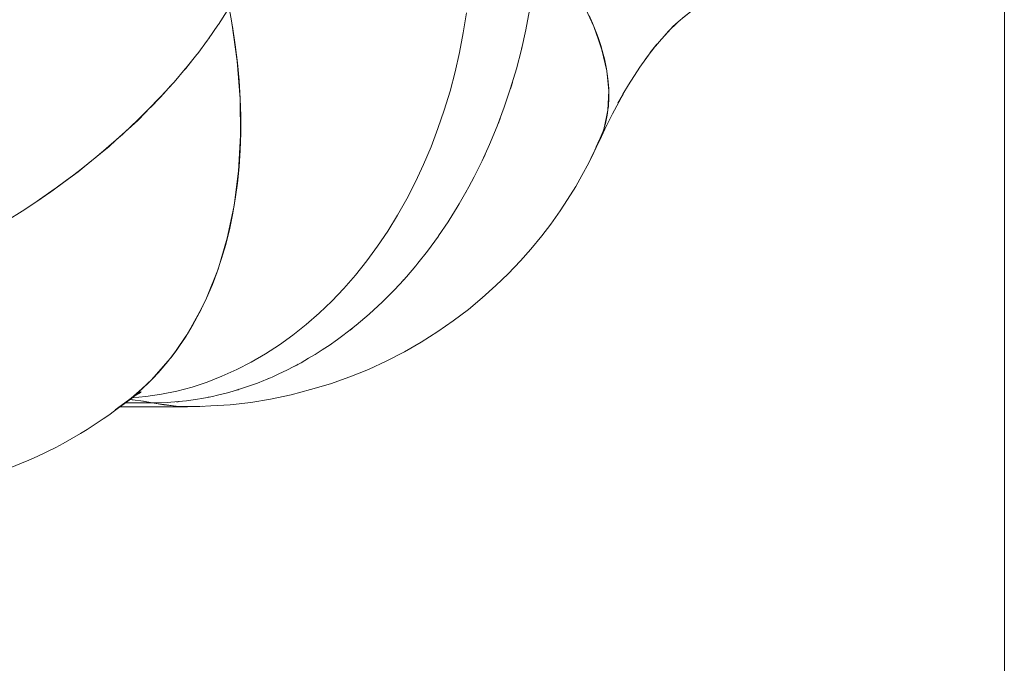
# Model space of a CAD drawing. Units: millimetres. Extents: x -2740 to 2860, y -2120 to 2180.
# Drawn here: x 1265 to 1286, y -130 to -116 of the extents above; entities that cross this region are included whole.
import ezdxf

# ---------------------------------------------------------------- set-up
doc = ezdxf.new("R2010")
doc.units = ezdxf.units.MM
for name, color, linetype, lineweight in [('EF-Climbing Hut-Rocks', 7, 'Continuous', 5), ('Volcano hut-Sides-Timber', 7, 'Continuous', 5), ('Working-None', 7, 'Continuous', 5)]:
    doc.layers.add(name, color=color, linetype=linetype, lineweight=lineweight)

# ---------------------------------------------------------------- blocks, each defined once
blk = doc.blocks.new('Group')
at = {"layer": 'EF-Climbing Hut-Rocks', "color": 7, "linetype": 'Continuous', "lineweight": 5, "transparency": 33554687}
for p, q in [((1240.439, -146.496), (1240.506, -146.073)), ((1244.8, -146.469), (1244.999, -146.271)), ((1235.539, -146.44), (1235.542, -146.439)), ((1235.539, -146.443), (1235.543, -146.441)), ((1240.359, -146.915), (1240.439, -146.496)), ((1243.241, -146.428), (1243.243, -146.427)), ((1243.241, -146.428), (1243.243, -146.427)), ((1240.265, -147.329), (1240.359, -146.915)), ((1240.157, -147.737), (1240.265, -147.329)), ((1240.036, -148.139), (1240.157, -147.737)), ((1239.901, -148.534), (1240.036, -148.139)), ((1239.754, -148.921), (1239.901, -148.534)), ((1239.594, -149.299), (1239.754, -148.921)), ((1239.422, -149.667), (1239.594, -149.299)), ((1232.387, -149.338), (1232.392, -149.33)), ((1235.498, -150.479), (1235.508, -150.479)), ((1234.9, -152.305), (1234.9, -152.304)), ((1233.617, -154.06), (1233.639, -154.04)), ((1233.351, -154.286), (1233.363, -154.276)), ((1233.393, -154.252), (1233.447, -154.208)), ((1233.4, -154.246), (1233.402, -154.244)), ((1233.42, -154.228), (1233.428, -154.223)), ((1233.433, -154.215), (1233.444, -154.21)), ((1233.441, -154.208), (1233.451, -154.205))]:
    blk.add_line(p, q, dxfattribs=at)
at = {"layer": 'EF-Climbing Hut-Rocks', "color": 7, "linetype": 'Continuous', "lineweight": 5, "transparency": 33554687, "flags": 128}
for points in [[(1233.344, -154.294), (1233.402, -154.299), (1233.638, -154.33), (1233.826, -154.365), (1233.886, -154.364), (1234.145, -154.357), (1234.218, -154.351), (1234.466, -154.331), (1234.55, -154.319), (1234.788, -154.287), (1234.882, -154.27), (1235.109, -154.227), (1235.213, -154.201), (1235.428, -154.149), (1235.543, -154.115), (1235.747, -154.054), (1235.871, -154.011), (1236.062, -153.943), (1236.196, -153.888), (1236.376, -153.815), (1236.518, -153.748), (1236.685, -153.67), (1236.837, -153.591), (1236.991, -153.51), (1237.15, -153.416), (1237.292, -153.333), (1237.459, -153.225), (1237.588, -153.141), (1237.762, -153.017), (1237.879, -152.934), (1238.059, -152.793), (1238.163, -152.712), (1238.349, -152.554), (1238.441, -152.475), (1238.631, -152.299), (1238.712, -152.224), (1238.906, -152.029), (1238.975, -151.96), (1239.172, -151.746), (1239.23, -151.682), (1239.428, -151.448), (1239.476, -151.392), (1239.677, -151.137), (1239.911, -150.818), (1239.913, -150.815), (1240.115, -150.517), (1240.139, -150.479), (1240.31, -150.206), (1240.353, -150.132), (1240.497, -149.885), (1240.557, -149.774), (1240.674, -149.555), (1240.842, -149.217), (1240.999, -148.871), (1241.162, -148.479), (1241.312, -148.079), (1241.447, -147.675), (1241.568, -147.265), (1241.675, -146.851), (1241.768, -146.434), (1241.846, -146.014)], [(1243.117, -146.13), (1243.186, -146.289), (1243.219, -146.365), (1243.286, -146.54), (1243.307, -146.597), (1243.369, -146.787), (1243.381, -146.824), (1243.441, -147.046), (1243.486, -147.262), (1243.516, -147.473), (1243.533, -147.678), (1243.534, -147.727)], [(1242.013, -144.392), (1242.229, -144.679), (1242.386, -144.886), (1242.438, -144.965), (1242.625, -145.249), (1242.722, -145.396), (1242.798, -145.531), (1242.954, -145.81), (1243.003, -145.897), (1243.089, -146.085), (1243.214, -146.359), (1243.226, -146.384), (1243.309, -146.626), (1243.389, -146.855), (1243.492, -147.304), (1243.534, -147.733), (1243.516, -148.138), (1243.437, -148.521), (1243.415, -148.59), (1243.265, -148.934)], [(1235.418, -146.032), (1235.235, -146.317), (1235.221, -146.337), (1235.02, -146.626), (1235.003, -146.649), (1234.791, -146.934), (1234.771, -146.959), (1234.547, -147.239), (1234.525, -147.265), (1234.289, -147.542), (1234.266, -147.567), (1234.017, -147.841), (1233.994, -147.865), (1233.732, -148.136), (1233.71, -148.158), (1233.465, -148.398), (1233.414, -148.446), (1233.189, -148.655), (1233.107, -148.728), (1232.904, -148.907), (1232.789, -149.004), (1232.611, -149.154), (1232.462, -149.274), (1232.424, -149.305), (1232.311, -149.395), (1232.126, -149.537), (1232.004, -149.63), (1231.781, -149.793), (1231.692, -149.858), (1231.429, -150.04), (1231.375, -150.078), (1231.069, -150.28), (1231.057, -150.288), (1230.737, -150.49)], [(1235.459, -145.965), (1235.517, -146.284), (1235.631, -147.098), (1235.692, -147.9), (1235.701, -148.681), (1235.658, -149.439), (1235.564, -150.166), (1235.419, -150.861), (1235.224, -151.518), (1234.979, -152.139), (1234.875, -152.359), (1234.725, -152.628), (1234.566, -152.912), (1234.541, -152.949), (1234.331, -153.248), (1234.212, -153.417), (1234.107, -153.537), (1233.866, -153.812), (1233.817, -153.867), (1233.6, -154.064), (1233.376, -154.267), (1233.321, -154.307), (1232.903, -154.623), (1232.779, -154.706), (1232.903, -154.623), (1233.321, -154.307), (1233.038, -154.509)], [(1244.954, -146.315), (1245.062, -146.217), (1245.339, -145.991), (1245.109, -146.177), (1245.339, -145.991), (1245.062, -146.217), (1244.954, -146.315)], [(1234.978, -152.139), (1234.98, -152.136), (1235.104, -151.844), (1235.205, -151.577), (1235.3, -151.293), (1235.387, -150.994), (1235.465, -150.684), (1235.532, -150.363), (1235.589, -150.032), (1235.635, -149.693), (1235.67, -149.345), (1235.694, -148.991), (1235.706, -148.629), (1235.706, -148.262), (1235.694, -147.89), (1235.671, -147.513), (1235.636, -147.132), (1235.589, -146.749), (1235.531, -146.362), (1235.52, -146.305)], [(1244.526, -146.782), (1244.653, -146.631), (1244.919, -146.339), (1244.73, -146.539), (1244.919, -146.339), (1244.653, -146.631), (1244.526, -146.782)], [(1244.8, -146.469), (1244.999, -146.271), (1244.885, -146.376)], [(1235.028, -146.614), (1235.052, -146.583), (1235.085, -146.532)], [(1244.558, -146.741), (1244.309, -147.067), (1244.558, -146.741), (1244.416, -146.914)], [(1241.661, -146.905), (1241.676, -146.851), (1241.687, -146.799)], [(1243.836, -147.804), (1243.955, -147.602), (1244.196, -147.228), (1244.447, -146.87), (1244.304, -147.074), (1244.447, -146.87), (1244.196, -147.228), (1243.955, -147.602), (1243.836, -147.804)], [(1234.504, -147.29), (1234.536, -147.253), (1234.589, -147.192), (1234.667, -147.089)], [(1233.785, -148.081), (1233.986, -147.876), (1234.074, -147.786), (1234.215, -147.623)], [(1241.443, -147.685), (1241.457, -147.646), (1241.483, -147.552)], [(1243.442, -148.561), (1243.612, -148.217), (1243.837, -147.803), (1243.726, -147.992), (1243.837, -147.803), (1243.612, -148.217)], [(1243.517, -148.13), (1243.525, -148.066), (1243.536, -147.876), (1243.534, -147.734)], [(1231.392, -150.066), (1231.557, -149.958), (1231.639, -149.897), (1232.012, -149.625), (1232.247, -149.453), (1232.375, -149.349), (1232.723, -149.064), (1232.899, -148.921), (1233.058, -148.775), (1233.381, -148.481), (1233.508, -148.365), (1233.689, -148.18), (1233.716, -148.153)], [(1243.439, -148.508), (1243.464, -148.424), (1243.501, -148.25), (1243.515, -148.14)], [(1241.168, -148.463), (1241.187, -148.418), (1241.222, -148.32)], [(1243.259, -148.947), (1243.343, -148.778), (1243.41, -148.609), (1243.42, -148.573)], [(1243.343, -148.778), (1243.484, -148.468), (1243.4, -148.646)], [(1243.109, -149.263), (1243.214, -149.04), (1243.332, -148.78), (1243.267, -148.92)], [(1243.255, -148.948), (1243.265, -148.934), (1243.109, -149.263), (1242.961, -149.53), (1242.83, -149.765), (1242.658, -150.04), (1242.498, -150.284), (1242.298, -150.563), (1242.107, -150.814), (1241.878, -151.093), (1241.653, -151.347), (1241.393, -151.62), (1241.134, -151.872), (1240.842, -152.133), (1240.548, -152.376), (1240.226, -152.62), (1239.899, -152.849), (1239.547, -153.07), (1239.189, -153.279), (1238.812, -153.47), (1238.426, -153.653), (1238.027, -153.808), (1237.617, -153.962), (1237.191, -154.083), (1236.778, -154.196), (1236.34, -154.283), (1235.923, -154.353), (1235.483, -154.405), (1235.068, -154.43), (1234.839, -154.439), (1235.068, -154.43), (1235.483, -154.405), (1235.923, -154.353), (1236.34, -154.283), (1236.778, -154.196), (1237.191, -154.083), (1237.617, -153.962), (1238.027, -153.808), (1238.426, -153.653), (1238.812, -153.47), (1239.189, -153.279), (1239.547, -153.07), (1239.899, -152.849), (1240.226, -152.62), (1240.548, -152.376), (1240.842, -152.133), (1241.134, -151.872), (1241.393, -151.62), (1241.653, -151.347), (1241.878, -151.093), (1242.107, -150.814), (1242.298, -150.563), (1242.498, -150.284), (1242.658, -150.04), (1242.83, -149.765), (1242.961, -149.53), (1243.109, -149.263), (1243.196, -149.074)], [(1240.849, -149.202), (1240.868, -149.164), (1240.902, -149.084)], [(1232.377, -149.346), (1232.38, -149.342), (1232.382, -149.338)], [(1233.39, -154.26), (1233.691, -154.232), (1234.019, -154.182), (1234.346, -154.113), (1234.67, -154.027), (1234.991, -153.922), (1235.308, -153.799), (1235.621, -153.658), (1235.929, -153.5), (1236.232, -153.324), (1236.528, -153.132), (1236.817, -152.923), (1237.1, -152.698), (1237.375, -152.458), (1237.641, -152.202), (1237.899, -151.931), (1238.148, -151.646), (1238.387, -151.347), (1238.615, -151.035), (1238.834, -150.711), (1239.041, -150.374), (1239.237, -150.026), (1239.422, -149.667)], [(1240.493, -149.891), (1240.502, -149.877), (1240.518, -149.846)], [(1233.39, -154.26), (1233.691, -154.232), (1234.019, -154.182), (1234.346, -154.113), (1234.67, -154.027), (1234.991, -153.922), (1235.308, -153.799), (1235.621, -153.658), (1235.929, -153.5), (1236.232, -153.324), (1236.528, -153.132), (1236.817, -152.923), (1237.1, -152.698), (1237.375, -152.458), (1237.641, -152.202), (1237.899, -151.931), (1238.148, -151.646), (1238.387, -151.347), (1238.615, -151.035), (1238.834, -150.711), (1239.041, -150.374), (1239.237, -150.026)], [(1240.086, -150.559), (1240.092, -150.551), (1240.094, -150.547)], [(1239.13, -151.791), (1239.154, -151.767), (1239.171, -151.746)], [(1234.571, -152.904), (1234.575, -152.898), (1234.698, -152.689), (1234.732, -152.63), (1234.872, -152.363), (1234.874, -152.36)], [(1238.593, -152.334), (1238.63, -152.303), (1238.652, -152.28)], [(1238.031, -152.815), (1238.076, -152.782), (1238.097, -152.764), (1238.105, -152.758)], [(1234.216, -153.411), (1234.228, -153.397), (1234.348, -153.234), (1234.407, -153.153), (1234.529, -152.968), (1234.553, -152.931)], [(1237.454, -153.228), (1237.498, -153.202), (1237.527, -153.181)], [(1233.805, -153.878), (1233.733, -153.948), (1233.627, -154.051), (1233.748, -153.939), (1233.838, -153.846), (1233.952, -153.722), (1233.838, -153.846), (1233.949, -153.724), (1233.994, -153.675), (1234.038, -153.628), (1234.154, -153.486), (1234.199, -153.431)], [(1236.855, -153.581), (1236.899, -153.56), (1236.927, -153.543)], [(1233.748, -153.939), (1233.808, -153.875), (1233.748, -153.939), (1233.838, -153.846), (1233.822, -153.862)], [(1233.921, -153.756), (1233.833, -153.848), (1233.952, -153.722)], [(1236.235, -153.872), (1236.253, -153.866), (1236.281, -153.856), (1236.311, -153.841)], [(1233.393, -154.252), (1233.531, -154.14), (1233.407, -154.243), (1233.506, -154.157), (1233.627, -154.051), (1233.531, -154.14), (1233.407, -154.243), (1233.376, -154.267), (1233.407, -154.243), (1233.381, -154.263)], [(1233.531, -154.14), (1233.627, -154.051), (1233.748, -153.939), (1233.531, -154.14)], [(1235.613, -154.094), (1235.651, -154.085), (1235.676, -154.075)], [(1233.109, -154.467), (1233.177, -154.42), (1233.302, -154.326), (1233.566, -154.129), (1233.407, -154.243)], [(1233.566, -154.129), (1233.302, -154.326), (1233.177, -154.42), (1233.267, -154.351), (1233.369, -154.272)], [(1233.302, -154.326), (1233.376, -154.268), (1233.302, -154.326), (1233.363, -154.276)], [(1233.345, -154.294), (1233.399, -154.298), (1233.421, -154.301)], [(1233.408, -154.239), (1233.415, -154.234), (1233.408, -154.239)], [(1233.42, -154.238), (1233.586, -154.127), (1233.479, -154.194), (1233.586, -154.127), (1233.42, -154.238)], [(1233.426, -154.222), (1233.437, -154.216), (1233.426, -154.222)], [(1233.439, -154.21), (1233.451, -154.205), (1233.439, -154.21)], [(1233.447, -154.203), (1233.457, -154.199), (1233.447, -154.203)], [(1233.449, -154.201), (1233.458, -154.198), (1233.449, -154.201)], [(1233.477, -154.2), (1233.591, -154.132), (1233.523, -154.169), (1233.591, -154.132), (1233.477, -154.2)], [(1233.503, -154.185), (1233.529, -154.175), (1233.508, -154.182), (1233.529, -154.175), (1233.503, -154.185)], [(1233.506, -154.182), (1233.582, -154.143), (1233.538, -154.163), (1233.582, -154.143), (1233.506, -154.182)], [(1233.51, -154.18), (1233.561, -154.157), (1233.532, -154.169), (1233.561, -154.157), (1233.51, -154.18)], [(1234.994, -154.248), (1235.017, -154.245), (1235.032, -154.241)], [(1233.139, -154.447), (1234.572, -154.447), (1234.323, -154.436), (1234.074, -154.409), (1233.826, -154.365), (1233.25, -154.365), (1233.826, -154.365), (1233.626, -154.329)], [(1233.826, -154.365), (1234.23, -154.422), (1234.331, -154.436), (1234.634, -154.438), (1234.839, -154.439), (1234.887, -154.433)], [(1234.337, -154.341), (1234.375, -154.339), (1234.395, -154.336)], [(1234.572, -154.447), (1234.821, -154.441), (1234.838, -154.439)], [(1230.765, -155.758), (1231.199, -155.585), (1231.374, -155.506), (1231.773, -155.31), (1231.931, -155.227), (1232.299, -155.015), (1232.44, -154.931), (1232.779, -154.706), (1232.44, -154.931), (1232.299, -155.015), (1231.931, -155.227), (1231.773, -155.31), (1231.374, -155.506), (1231.199, -155.585), (1230.765, -155.758)]]:
    blk.add_lwpolyline(points, dxfattribs=at)
at = {"layer": 'Volcano hut-Sides-Timber', "color": 7, "linetype": 'Continuous', "lineweight": 5, "transparency": 33554687, "flags": 128}
blk.add_lwpolyline([(1161.955, 112.198), (1161.955, -540), (1251.946, -540), (1251.946, -143.459)], dxfattribs=at)

msp = doc.modelspace()

# ---------------------------------------------------------------- block references
at = {"layer": 'Working-None'}
msp.add_blockref('Group', (33.974, 30), dxfattribs=at)

doc.saveas('drawing.dxf')
